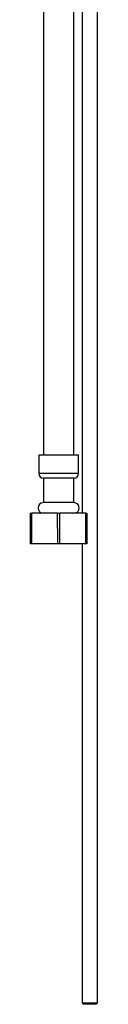
# Model space of a CAD drawing. Units: millimetres. Extents: x 19 to 2766, y 46 to 2085.
# Drawn here: x 385 to 407, y 670 to 993 of the extents above; entities that cross this region are included whole.
import ezdxf

# ---------------------------------------------------------------- set-up
doc = ezdxf.new("R2010")
doc.units = ezdxf.units.MM
doc.header["$LTSCALE"] = 10

msp = doc.modelspace()

# ---------------------------------------------------------------- linework, layer by layer
at = {"color": 7, "linetype": 'Continuous', "lineweight": 25}
for p, q in [((402.37, 1170.76), (402.37, 830.76)), ((407.37, 670.26), (407.37, 1170.76)), ((389.62, 1144.51), (389.62, 849.76)), ((399.62, 849.76), (399.62, 1144.51)), ((388.12, 849.76), (388.12, 843.76)), ((394.62, 849.76), (388.12, 849.76)), ((401.12, 849.76), (394.62, 849.76)), ((401.12, 843.76), (401.12, 849.76)), ((389.62, 842.26), (389.62, 834.26)), ((394.62, 842.26), (389.62, 842.26)), ((399.62, 842.26), (394.62, 842.26)), ((399.62, 834.26), (399.62, 842.26)), ((394.62, 834.26), (389.62, 834.26)), ((399.62, 834.26), (394.62, 834.26)), ((385.37, 820.76), (385.37, 830.76)), ((385.37, 830.76), (385.7, 830.76)), ((385.7, 830.76), (385.69, 820.76)), ((394.29, 830.76), (385.7, 830.76)), ((394.3, 820.76), (394.29, 830.76)), ((394.29, 830.76), (394.95, 830.76)), ((394.95, 830.76), (394.94, 820.76)), ((403.54, 830.76), (394.95, 830.76)), ((403.55, 820.76), (403.54, 830.76)), ((403.54, 830.76), (403.87, 830.76)), ((403.87, 830.76), (403.87, 820.76)), ((385.69, 820.76), (385.37, 820.76)), ((394.3, 820.76), (385.69, 820.76)), ((394.94, 820.76), (394.3, 820.76)), ((403.55, 820.76), (394.94, 820.76)), ((402.37, 820.76), (402.37, 670.26)), ((403.87, 820.76), (403.55, 820.76)), ((402.37, 670.26), (402.87, 669.76)), ((402.37, 670.26), (407.37, 670.26)), ((406.87, 669.76), (402.87, 669.76)), ((406.87, 669.76), (407.37, 670.26))]:
    msp.add_line(p, q, dxfattribs=at)
at = {"color": 8, "linetype": 'Continuous', "lineweight": 25}
for p, q in [((394.62, 843.76), (388.12, 843.76)), ((401.12, 843.76), (394.62, 843.76))]:
    msp.add_line(p, q, dxfattribs=at)
at = {"color": 7, "linetype": 'Continuous', "lineweight": 25}
for centre, radius, start, end in [((389.62, 843.76), 1.5, 180, 270), ((399.62, 843.76), 1.5, 270, 0), ((389.62, 832.51), 1.75, 90, 270), ((399.62, 832.51), 1.75, 270, 90)]:
    msp.add_arc(centre, radius, start, end, dxfattribs=at)

doc.saveas('drawing.dxf')
